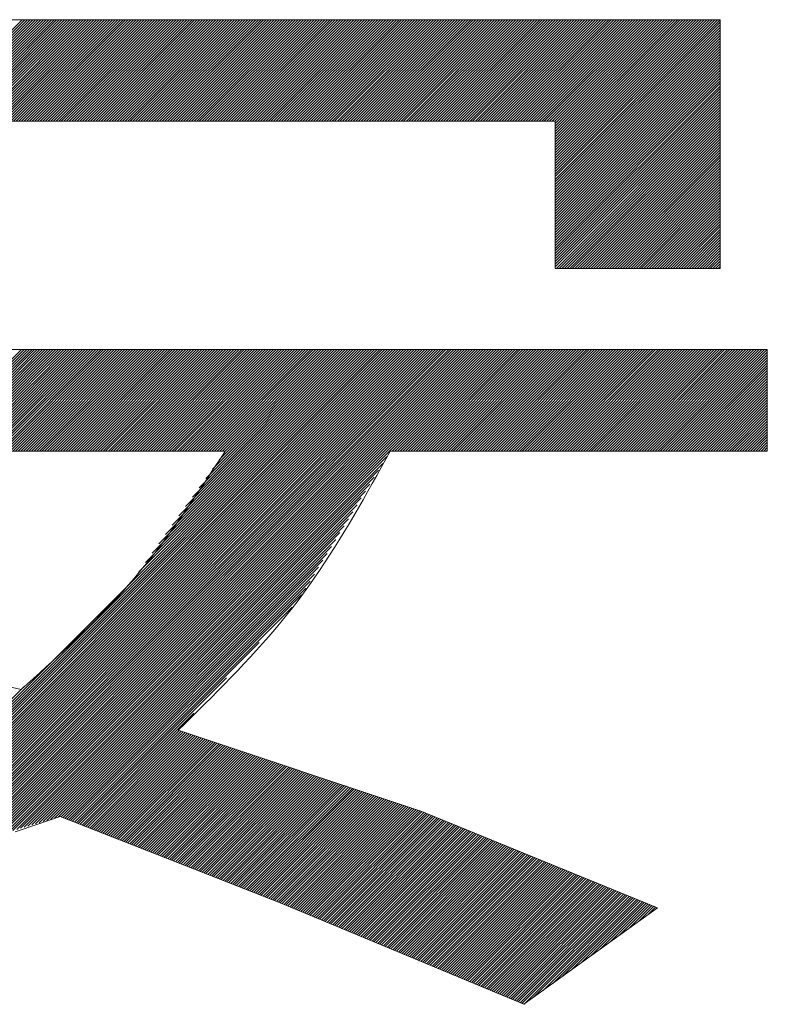
# Model space of a CAD drawing. Units: millimetres. Extents: x 24 to 573, y 23 to 397.
# Drawn here: x 455 to 456, y 319 to 319 of the extents above; entities that cross this region are included whole.
import ezdxf

# ---------------------------------------------------------------- set-up
doc = ezdxf.new("R2010")
doc.units = ezdxf.units.MM
doc.linetypes.add('二点鎖線', pattern=[10, 5, -1, 1, -1, 1, -1])
doc.linetypes.add('実線', pattern=[0])
doc.layers.add('GR1_01', color=3, linetype='実線', lineweight=50)

# ---------------------------------------------------------------- blocks, each defined once
blk = doc.blocks.new('BLKF081')
at = {"color": 0, "linetype": 'ByBlock', "lineweight": -2}
for p, q in [((455.32062, 319.22827), (455.35442, 319.26207)), ((455.3215, 319.22827), (455.3553, 319.26207)), ((455.32238, 319.22827), (455.35619, 319.26207)), ((455.32327, 319.22827), (455.35707, 319.26207)), ((455.32415, 319.22827), (455.35795, 319.26207)), ((455.32504, 319.22827), (455.35884, 319.26207)), ((455.32592, 319.22827), (455.35972, 319.26207)), ((455.3268, 319.22827), (455.36061, 319.26207)), ((455.32769, 319.22827), (455.36149, 319.26207)), ((455.32857, 319.22827), (455.36237, 319.26207)), ((455.32946, 319.22827), (455.36326, 319.26207)), ((455.33034, 319.22827), (455.36414, 319.26207)), ((455.33122, 319.22827), (455.36503, 319.26207)), ((455.33211, 319.22827), (455.36591, 319.26207)), ((455.33299, 319.22827), (455.36679, 319.26207)), ((455.33388, 319.22827), (455.36768, 319.26207)), ((455.33476, 319.22827), (455.36856, 319.26207)), ((455.33564, 319.22827), (455.36945, 319.26207)), ((455.33653, 319.22827), (455.37033, 319.26207)), ((455.33741, 319.22827), (455.37121, 319.26207)), ((455.33829, 319.22827), (455.3721, 319.26207)), ((455.33918, 319.22827), (455.37298, 319.26207)), ((455.34006, 319.22827), (455.37386, 319.26207)), ((455.34095, 319.22827), (455.37475, 319.26207)), ((455.34183, 319.22827), (455.37563, 319.26207)), ((455.34271, 319.22827), (455.37652, 319.26207)), ((455.3436, 319.22827), (455.3774, 319.26207)), ((455.34448, 319.22827), (455.37828, 319.26207)), ((455.34537, 319.22827), (455.37917, 319.26207)), ((455.34625, 319.22827), (455.38005, 319.26207)), ((455.34713, 319.22827), (455.38094, 319.26207)), ((455.34802, 319.22827), (455.38182, 319.26207)), ((455.3489, 319.22827), (455.3827, 319.26207)), ((455.34979, 319.22827), (455.38359, 319.26207)), ((455.35067, 319.22827), (455.38447, 319.26207)), ((455.35155, 319.22827), (455.38536, 319.26207)), ((455.35244, 319.22827), (455.38624, 319.26207)), ((455.35332, 319.22827), (455.38712, 319.26207)), ((455.3542, 319.22827), (455.38801, 319.26207)), ((455.35509, 319.22827), (455.38889, 319.26207)), ((455.35597, 319.22827), (455.38977, 319.26207)), ((455.35686, 319.22827), (455.39066, 319.26207)), ((455.35774, 319.22827), (455.39154, 319.26207)), ((455.35862, 319.22827), (455.39243, 319.26207)), ((455.35951, 319.22827), (455.39331, 319.26207)), ((455.36039, 319.22827), (455.39419, 319.26207)), ((455.36128, 319.22827), (455.39508, 319.26207)), ((455.36216, 319.22827), (455.39596, 319.26207)), ((455.36304, 319.22827), (455.39685, 319.26207)), ((455.36393, 319.22827), (455.39773, 319.26207)), ((455.36481, 319.22827), (455.39861, 319.26207)), ((455.3657, 319.22827), (455.3995, 319.26207)), ((455.36658, 319.22827), (455.40038, 319.26207)), ((455.36746, 319.22827), (455.40127, 319.26207)), ((455.36835, 319.22827), (455.40215, 319.26207)), ((455.36923, 319.22827), (455.40303, 319.26207)), ((455.37011, 319.22827), (455.40392, 319.26207)), ((455.371, 319.22827), (455.4048, 319.26207)), ((455.37188, 319.22827), (455.40568, 319.26207)), ((455.37277, 319.22827), (455.40657, 319.26207)), ((455.37365, 319.22827), (455.40745, 319.26207)), ((455.37453, 319.22827), (455.40834, 319.26207)), ((455.37542, 319.22827), (455.40922, 319.26207)), ((455.3763, 319.22827), (455.4101, 319.26207)), ((455.37719, 319.22827), (455.41099, 319.26207)), ((455.37807, 319.22827), (455.41187, 319.26207)), ((455.37895, 319.22827), (455.41276, 319.26207)), ((455.37984, 319.22827), (455.41364, 319.26207)), ((455.38072, 319.22827), (455.41452, 319.26207)), ((455.3816, 319.22827), (455.41541, 319.26207)), ((455.38249, 319.22827), (455.41629, 319.26207)), ((455.38337, 319.22827), (455.41718, 319.26207)), ((455.38426, 319.22827), (455.41806, 319.26207)), ((455.38514, 319.22827), (455.41894, 319.26207)), ((455.38602, 319.22827), (455.41983, 319.26207)), ((455.38691, 319.22827), (455.42071, 319.26207)), ((455.38779, 319.22827), (455.42159, 319.26207)), ((455.38868, 319.22827), (455.42248, 319.26207)), ((455.38956, 319.22827), (455.42336, 319.26207)), ((455.39044, 319.22827), (455.42425, 319.26207)), ((455.39133, 319.22827), (455.42513, 319.26207)), ((455.39221, 319.22827), (455.42601, 319.26207)), ((455.3931, 319.22827), (455.4269, 319.26207)), ((455.39398, 319.22827), (455.42778, 319.26207)), ((455.39486, 319.22827), (455.42867, 319.26207)), ((455.39575, 319.22827), (455.42955, 319.26207)), ((455.39663, 319.22827), (455.43043, 319.26207)), ((455.39751, 319.22827), (455.43132, 319.26207)), ((455.3984, 319.22827), (455.4322, 319.26207)), ((455.39928, 319.22827), (455.43308, 319.26207)), ((455.40017, 319.22827), (455.43397, 319.26207)), ((455.40105, 319.22827), (455.43485, 319.26207)), ((455.40193, 319.22827), (455.43574, 319.26207)), ((455.40282, 319.22827), (455.43662, 319.26207)), ((455.4037, 319.22827), (455.4375, 319.26207)), ((455.40459, 319.22827), (455.43839, 319.26207)), ((455.40547, 319.22827), (455.43927, 319.26207)), ((455.40635, 319.22827), (455.44016, 319.26207)), ((455.40724, 319.22827), (455.44104, 319.26207)), ((455.40812, 319.22827), (455.44192, 319.26207)), ((455.40901, 319.22827), (455.44281, 319.26207)), ((455.40989, 319.22827), (455.44369, 319.26207)), ((455.41077, 319.22827), (455.44458, 319.26207)), ((455.41166, 319.22827), (455.44546, 319.26207)), ((455.41254, 319.22827), (455.44634, 319.26207)), ((455.41342, 319.22827), (455.44723, 319.26207)), ((455.41431, 319.22827), (455.44811, 319.26207)), ((455.41519, 319.22827), (455.44899, 319.26207)), ((455.41608, 319.22827), (455.44988, 319.26207)), ((455.41696, 319.22827), (455.45076, 319.26207)), ((455.41784, 319.22827), (455.45165, 319.26207)), ((455.41873, 319.22827), (455.45253, 319.26207)), ((455.41961, 319.22827), (455.45341, 319.26207)), ((455.4205, 319.22827), (455.4543, 319.26207)), ((455.42138, 319.22827), (455.45518, 319.26207)), ((455.42226, 319.22827), (455.45607, 319.26207)), ((455.42315, 319.22827), (455.45695, 319.26207)), ((455.42403, 319.22827), (455.45783, 319.26207)), ((455.42492, 319.22827), (455.45872, 319.26207)), ((455.4258, 319.22827), (455.4596, 319.26207)), ((455.42668, 319.22827), (455.46049, 319.26207)), ((455.42757, 319.22827), (455.46137, 319.26207)), ((455.42845, 319.22827), (455.46225, 319.26207)), ((455.42933, 319.22827), (455.46314, 319.26207)), ((455.43022, 319.22827), (455.46402, 319.26207)), ((455.4311, 319.22827), (455.4649, 319.26207)), ((455.43199, 319.22827), (455.46579, 319.26207)), ((455.43287, 319.22827), (455.46667, 319.26207)), ((455.43375, 319.22827), (455.46756, 319.26207)), ((455.43464, 319.22827), (455.46844, 319.26207)), ((455.43552, 319.22827), (455.46932, 319.26207)), ((455.43641, 319.22827), (455.47021, 319.26207)), ((455.43729, 319.22827), (455.47109, 319.26207)), ((455.43817, 319.22827), (455.47198, 319.26207)), ((455.43906, 319.22827), (455.47286, 319.26207)), ((455.43994, 319.22827), (455.47374, 319.26207)), ((455.44083, 319.22827), (455.47463, 319.26207)), ((455.44171, 319.22827), (455.47551, 319.26207)), ((455.44259, 319.22827), (455.4764, 319.26207)), ((455.44348, 319.22827), (455.47728, 319.26207)), ((455.44436, 319.22827), (455.47816, 319.26207)), ((455.44524, 319.22827), (455.47905, 319.26207)), ((455.44613, 319.22827), (455.47993, 319.26207)), ((455.44701, 319.22827), (455.48081, 319.26207)), ((455.4479, 319.22827), (455.4817, 319.26207)), ((455.44878, 319.22827), (455.48258, 319.26207)), ((455.44966, 319.22827), (455.48347, 319.26207)), ((455.45055, 319.22827), (455.48435, 319.26207)), ((455.45143, 319.22827), (455.48523, 319.26207)), ((455.45232, 319.22827), (455.48612, 319.26207)), ((455.4532, 319.22827), (455.487, 319.26207)), ((455.45408, 319.22827), (455.48789, 319.26207)), ((455.45497, 319.22827), (455.48877, 319.26207)), ((455.45585, 319.22827), (455.48965, 319.26207)), ((455.45674, 319.22827), (455.49054, 319.26207)), ((455.45762, 319.22827), (455.49142, 319.26207)), ((455.4585, 319.22827), (455.49231, 319.26207)), ((455.45939, 319.22827), (455.49319, 319.26207)), ((455.46027, 319.22827), (455.49407, 319.26207)), ((455.46115, 319.22827), (455.49496, 319.26207)), ((455.46204, 319.22827), (455.49584, 319.26207)), ((455.46292, 319.22827), (455.49672, 319.26207)), ((455.46381, 319.22827), (455.49761, 319.26207)), ((455.46469, 319.22827), (455.49849, 319.26207)), ((455.46557, 319.22827), (455.49938, 319.26207)), ((455.46646, 319.22827), (455.50026, 319.26207)), ((455.46734, 319.22827), (455.50114, 319.26207)), ((455.46823, 319.22827), (455.50203, 319.26207)), ((455.46911, 319.22827), (455.50291, 319.26207)), ((455.46999, 319.22827), (455.5038, 319.26207)), ((455.47088, 319.22827), (455.50468, 319.26207)), ((455.47176, 319.22827), (455.50556, 319.26207)), ((455.47264, 319.22827), (455.50645, 319.26207)), ((455.47353, 319.22827), (455.50733, 319.26207)), ((455.47441, 319.22827), (455.50822, 319.26207)), ((455.4753, 319.22827), (455.5091, 319.26207)), ((455.47618, 319.22827), (455.50998, 319.26207)), ((455.47706, 319.22827), (455.51087, 319.26207)), ((455.47795, 319.22827), (455.51175, 319.26207)), ((455.47883, 319.22827), (455.51263, 319.26207)), ((455.47972, 319.22827), (455.51352, 319.26207)), ((455.4806, 319.22827), (455.5144, 319.26207)), ((455.48148, 319.22827), (455.51529, 319.26207)), ((455.48237, 319.22827), (455.51617, 319.26207)), ((455.48325, 319.22827), (455.51705, 319.26207)), ((455.48414, 319.22827), (455.51794, 319.26207)), ((455.48502, 319.22827), (455.51882, 319.26207)), ((455.4859, 319.22827), (455.51971, 319.26207)), ((455.48679, 319.22827), (455.52059, 319.26207)), ((455.48767, 319.22827), (455.52147, 319.26207)), ((455.48855, 319.22827), (455.52236, 319.26207)), ((455.48944, 319.22827), (455.52324, 319.26207)), ((455.49032, 319.22827), (455.52412, 319.26207)), ((455.49121, 319.22827), (455.52501, 319.26207)), ((455.49209, 319.22827), (455.52589, 319.26207)), ((455.49297, 319.22827), (455.52678, 319.26207)), ((455.49386, 319.22827), (455.52766, 319.26207)), ((455.49474, 319.22827), (455.52854, 319.26207)), ((455.49563, 319.22827), (455.52943, 319.26207)), ((455.49651, 319.22827), (455.53031, 319.26207)), ((455.49739, 319.22827), (455.5312, 319.26207)), ((455.49828, 319.22827), (455.53208, 319.26207)), ((455.49916, 319.22827), (455.53296, 319.26207)), ((455.50005, 319.22827), (455.53385, 319.26207)), ((455.50093, 319.22827), (455.53473, 319.26207)), ((455.50181, 319.22827), (455.53562, 319.26207)), ((455.5027, 319.22827), (455.5365, 319.26207)), ((455.50358, 319.22827), (455.53738, 319.26207)), ((455.50446, 319.22827), (455.53827, 319.26207)), ((455.50535, 319.22827), (455.53915, 319.26207)), ((455.50623, 319.22827), (455.54003, 319.26207)), ((455.50712, 319.22827), (455.54092, 319.26207)), ((455.508, 319.22827), (455.5418, 319.26207)), ((455.50888, 319.22827), (455.54269, 319.26207)), ((455.50977, 319.22827), (455.54357, 319.26207)), ((455.51065, 319.22827), (455.54445, 319.26207)), ((455.51154, 319.22827), (455.54534, 319.26207)), ((455.51242, 319.22827), (455.54622, 319.26207)), ((455.5133, 319.22827), (455.54711, 319.26207)), ((455.51419, 319.22827), (455.54799, 319.26207)), ((455.51507, 319.22827), (455.54887, 319.26207)), ((455.51596, 319.22827), (455.54976, 319.26207)), ((455.51684, 319.22827), (455.55064, 319.26207)), ((455.51772, 319.22827), (455.55153, 319.26207)), ((455.51861, 319.22827), (455.55241, 319.26207)), ((455.51949, 319.22827), (455.55329, 319.26207)), ((455.52037, 319.22827), (455.55418, 319.26207)), ((455.52126, 319.22827), (455.55506, 319.26207)), ((455.52214, 319.22827), (455.55594, 319.26207)), ((455.52303, 319.22827), (455.55683, 319.26207)), ((455.52391, 319.22827), (455.55771, 319.26207)), ((455.52479, 319.22827), (455.5586, 319.26207)), ((455.52568, 319.22827), (455.55948, 319.26207)), ((455.52656, 319.22827), (455.56036, 319.26207)), ((455.52745, 319.22827), (455.56125, 319.26207)), ((455.52833, 319.22827), (455.56213, 319.26207)), ((455.52921, 319.22827), (455.56302, 319.26207)), ((455.5301, 319.22827), (455.5639, 319.26207)), ((455.53098, 319.22827), (455.56478, 319.26207)), ((455.53187, 319.22827), (455.56567, 319.26207)), ((455.53195, 319.22748), (455.56655, 319.26207)), ((455.53195, 319.22659), (455.56744, 319.26207)), ((455.53195, 319.22571), (455.56832, 319.26207)), ((455.53195, 319.22482), (455.5692, 319.26207)), ((455.53195, 319.22394), (455.57009, 319.26207)), ((455.53195, 319.22306), (455.57097, 319.26207)), ((455.53195, 319.22217), (455.57185, 319.26207)), ((455.53195, 319.22129), (455.57274, 319.26207)), ((455.53195, 319.2204), (455.57362, 319.26207)), ((455.53195, 319.21952), (455.57451, 319.26207)), ((455.53195, 319.21864), (455.57539, 319.26207)), ((455.53195, 319.21775), (455.57627, 319.26207)), ((455.53195, 319.21687), (455.57716, 319.26207)), ((455.53195, 319.21598), (455.57804, 319.26207)), ((455.53195, 319.2151), (455.57893, 319.26207)), ((455.53195, 319.21422), (455.57981, 319.26207)), ((455.53195, 319.21333), (455.58069, 319.26207)), ((455.53195, 319.21245), (455.58158, 319.26207)), ((455.53195, 319.21157), (455.58246, 319.26207)), ((455.53195, 319.21068), (455.58335, 319.26207)), ((455.53195, 319.2098), (455.58423, 319.26207)), ((455.53195, 319.20891), (455.58511, 319.26207)), ((455.53195, 319.20803), (455.586, 319.26207)), ((455.53195, 319.20715), (455.58688, 319.26207)), ((455.53195, 319.20626), (455.5869, 319.2612)), ((455.53195, 319.20538), (455.5869, 319.26032)), ((455.53195, 319.20449), (455.5869, 319.25944)), ((455.53195, 319.20361), (455.5869, 319.25855)), ((455.53195, 319.20273), (455.5869, 319.25767)), ((455.53195, 319.20184), (455.5869, 319.25679)), ((455.53195, 319.20096), (455.5869, 319.2559)), ((455.53195, 319.20008), (455.5869, 319.25502)), ((455.53195, 319.19919), (455.5869, 319.25413)), ((455.53195, 319.19831), (455.5869, 319.25325)), ((455.53195, 319.19742), (455.5869, 319.25237)), ((455.53195, 319.19654), (455.5869, 319.25148)), ((455.53195, 319.19566), (455.5869, 319.2506)), ((455.53195, 319.19477), (455.5869, 319.24971)), ((455.53195, 319.19389), (455.5869, 319.24883)), ((455.53195, 319.193), (455.5869, 319.24795)), ((455.53195, 319.19212), (455.5869, 319.24706)), ((455.53195, 319.19124), (455.5869, 319.24618)), ((455.53195, 319.19035), (455.5869, 319.24529)), ((455.53195, 319.18947), (455.5869, 319.24441)), ((455.53195, 319.18858), (455.5869, 319.24353)), ((455.53195, 319.1877), (455.5869, 319.24264)), ((455.53195, 319.18682), (455.5869, 319.24176)), ((455.53195, 319.18593), (455.5869, 319.24088)), ((455.53195, 319.18505), (455.5869, 319.23999)), ((455.53195, 319.18417), (455.5869, 319.23911)), ((455.53195, 319.18328), (455.5869, 319.23822)), ((455.53195, 319.1824), (455.5869, 319.23734)), ((455.53195, 319.18151), (455.5869, 319.23646)), ((455.53195, 319.18063), (455.5869, 319.23557)), ((455.53195, 319.17975), (455.5869, 319.23469)), ((455.53235, 319.17926), (455.5869, 319.2338)), ((455.53323, 319.17926), (455.5869, 319.23292)), ((455.53412, 319.17926), (455.5869, 319.23204)), ((455.535, 319.17926), (455.5869, 319.23115)), ((455.53588, 319.17926), (455.5869, 319.23027)), ((455.53677, 319.17926), (455.5869, 319.22938)), ((455.53765, 319.17926), (455.5869, 319.2285)), ((455.53854, 319.17926), (455.5869, 319.22762)), ((455.53942, 319.17926), (455.5869, 319.22673)), ((455.5403, 319.17926), (455.5869, 319.22585)), ((455.54119, 319.17926), (455.5869, 319.22497)), ((455.54207, 319.17926), (455.5869, 319.22408)), ((455.54296, 319.17926), (455.5869, 319.2232)), ((455.54384, 319.17926), (455.5869, 319.22231)), ((455.54472, 319.17926), (455.5869, 319.22143)), ((455.54561, 319.17926), (455.5869, 319.22055)), ((455.54649, 319.17926), (455.5869, 319.21966)), ((455.54738, 319.17926), (455.5869, 319.21878)), ((455.54826, 319.17926), (455.5869, 319.21789)), ((455.54914, 319.17926), (455.5869, 319.21701)), ((455.55003, 319.17926), (455.5869, 319.21613)), ((455.55091, 319.17926), (455.5869, 319.21524)), ((455.55179, 319.17926), (455.5869, 319.21436)), ((455.55268, 319.17926), (455.5869, 319.21347)), ((455.55356, 319.17926), (455.5869, 319.21259)), ((455.55445, 319.17926), (455.5869, 319.21171)), ((455.55533, 319.17926), (455.5869, 319.21082)), ((455.55621, 319.17926), (455.5869, 319.20994)), ((455.5571, 319.17926), (455.5869, 319.20906)), ((455.55798, 319.17926), (455.5869, 319.20817)), ((455.55887, 319.17926), (455.5869, 319.20729)), ((455.55975, 319.17926), (455.5869, 319.2064)), ((455.56063, 319.17926), (455.5869, 319.20552)), ((455.56152, 319.17926), (455.5869, 319.20464)), ((455.5624, 319.17926), (455.5869, 319.20375)), ((455.56329, 319.17926), (455.5869, 319.20287)), ((455.56417, 319.17926), (455.5869, 319.20198)), ((455.56505, 319.17926), (455.5869, 319.2011)), ((455.56594, 319.17926), (455.5869, 319.20022)), ((455.56682, 319.17926), (455.5869, 319.19933)), ((455.5677, 319.17926), (455.5869, 319.19845)), ((455.56859, 319.17926), (455.5869, 319.19756)), ((455.56947, 319.17926), (455.5869, 319.19668)), ((455.57036, 319.17926), (455.5869, 319.1958)), ((455.57124, 319.17926), (455.5869, 319.19491)), ((455.57212, 319.17926), (455.5869, 319.19403)), ((455.57301, 319.17926), (455.5869, 319.19315)), ((455.57389, 319.17926), (455.5869, 319.19226)), ((455.57478, 319.17926), (455.5869, 319.19138)), ((455.57566, 319.17926), (455.5869, 319.19049)), ((455.57654, 319.17926), (455.5869, 319.18961)), ((455.57743, 319.17926), (455.5869, 319.18873)), ((455.57831, 319.17926), (455.5869, 319.18784)), ((455.5792, 319.17926), (455.5869, 319.18696)), ((455.58008, 319.17926), (455.5869, 319.18607)), ((455.58096, 319.17926), (455.5869, 319.18519)), ((455.58185, 319.17926), (455.5869, 319.18431)), ((455.58273, 319.17926), (455.5869, 319.18342)), ((455.58361, 319.17926), (455.5869, 319.18254)), ((455.5845, 319.17926), (455.5869, 319.18166)), ((455.58538, 319.17926), (455.5869, 319.18077)), ((455.58627, 319.17926), (455.5869, 319.17989))]:
    blk.add_line(p, q, dxfattribs=at)
blk = doc.blocks.new('BLKF082')
at = {"color": 0, "linetype": 'ByBlock', "lineweight": -2}
for p, q in [((455.28984, 318.97388), (455.46818, 319.15222)), ((455.2911, 318.97425), (455.46907, 319.15222)), ((455.29235, 318.97462), (455.46995, 319.15222)), ((455.29361, 318.97499), (455.47084, 319.15222)), ((455.29486, 318.97536), (455.47172, 319.15222)), ((455.29612, 318.97573), (455.4726, 319.15222)), ((455.29737, 318.9761), (455.47349, 319.15222)), ((455.29863, 318.97647), (455.47437, 319.15222)), ((455.29988, 318.97684), (455.47526, 319.15222)), ((455.30114, 318.97721), (455.47614, 319.15222)), ((455.30239, 318.97759), (455.47702, 319.15222)), ((455.30365, 318.97796), (455.47791, 319.15222)), ((455.3049, 318.97833), (455.47879, 319.15222)), ((455.30616, 318.9787), (455.47967, 319.15222)), ((455.30741, 318.97907), (455.48056, 319.15222)), ((455.30867, 318.97944), (455.48144, 319.15222)), ((455.30992, 318.97981), (455.48233, 319.15222)), ((455.31118, 318.98018), (455.48321, 319.15222)), ((455.31243, 318.98055), (455.48409, 319.15222)), ((455.31369, 318.98092), (455.48498, 319.15222)), ((455.31494, 318.9813), (455.48586, 319.15222)), ((455.3162, 318.98167), (455.48675, 319.15222)), ((455.31745, 318.98204), (455.48763, 319.15222)), ((455.31871, 318.98241), (455.48851, 319.15222)), ((455.31996, 318.98278), (455.4894, 319.15222)), ((455.32036, 319.11841), (455.35416, 319.15222)), ((455.32122, 318.98315), (455.49028, 319.15222)), ((455.32124, 319.11841), (455.35505, 319.15222)), ((455.32213, 319.11841), (455.35593, 319.15222)), ((455.32247, 318.98352), (455.49117, 319.15222)), ((455.32301, 319.11841), (455.35681, 319.15222)), ((455.32373, 318.98389), (455.49205, 319.15222)), ((455.3239, 319.11841), (455.3577, 319.15222)), ((455.32478, 319.11841), (455.35858, 319.15222)), ((455.32498, 318.98426), (455.49293, 319.15222)), ((455.32566, 319.11841), (455.35947, 319.15222)), ((455.32624, 318.98463), (455.49382, 319.15222)), ((455.32655, 319.11841), (455.36035, 319.15222)), ((455.32743, 319.11841), (455.36123, 319.15222)), ((455.32749, 318.98501), (455.4947, 319.15222)), ((455.32832, 319.11841), (455.36212, 319.15222)), ((455.32875, 318.98538), (455.49558, 319.15222)), ((455.3292, 319.11841), (455.363, 319.15222)), ((455.33, 318.98575), (455.49647, 319.15222)), ((455.33008, 319.11841), (455.36389, 319.15222)), ((455.33097, 319.11841), (455.36477, 319.15222)), ((455.33126, 318.98612), (455.49735, 319.15222)), ((455.33185, 319.11841), (455.36565, 319.15222)), ((455.33251, 318.98649), (455.49824, 319.15222)), ((455.33274, 319.11841), (455.36654, 319.15222)), ((455.33362, 319.11841), (455.36742, 319.15222)), ((455.33377, 318.98686), (455.49912, 319.15222)), ((455.3345, 319.11841), (455.36831, 319.15222)), ((455.33502, 318.98723), (455.5, 319.15222)), ((455.33539, 319.11841), (455.36919, 319.15222)), ((455.33627, 319.11841), (455.37007, 319.15222)), ((455.33628, 318.9876), (455.50089, 319.15222)), ((455.33715, 319.11841), (455.37096, 319.15222)), ((455.33753, 318.98797), (455.50177, 319.15222)), ((455.33804, 319.11841), (455.37184, 319.15222)), ((455.33879, 318.98835), (455.50266, 319.15222)), ((455.33892, 319.11841), (455.37272, 319.15222)), ((455.33981, 319.11841), (455.37361, 319.15222)), ((455.34004, 318.98872), (455.50354, 319.15222)), ((455.34069, 319.11841), (455.37449, 319.15222)), ((455.3413, 318.98909), (455.50442, 319.15222)), ((455.34157, 319.11841), (455.37538, 319.15222)), ((455.34246, 319.11841), (455.37626, 319.15222)), ((455.34255, 318.98946), (455.50531, 319.15222)), ((455.34334, 319.11841), (455.37714, 319.15222)), ((455.34381, 318.98983), (455.50619, 319.15222)), ((455.34423, 319.11841), (455.37803, 319.15222)), ((455.34506, 318.9902), (455.50708, 319.15222)), ((455.34511, 319.11841), (455.37891, 319.15222)), ((455.34599, 319.11841), (455.3798, 319.15222)), ((455.34632, 318.99057), (455.50796, 319.15222)), ((455.34688, 319.11841), (455.38068, 319.15222)), ((455.34757, 318.99094), (455.50884, 319.15222)), ((455.34776, 319.11841), (455.38156, 319.15222)), ((455.34865, 319.11841), (455.38245, 319.15222)), ((455.34882, 318.99131), (455.50973, 319.15222)), ((455.34953, 319.11841), (455.38333, 319.15222)), ((455.35008, 318.99168), (455.51061, 319.15222)), ((455.35041, 319.11841), (455.38422, 319.15222)), ((455.3513, 319.11841), (455.3851, 319.15222)), ((455.35218, 319.11841), (455.38598, 319.15222)), ((455.35306, 319.11841), (455.38687, 319.15222)), ((455.35395, 319.11841), (455.38775, 319.15222)), ((455.35483, 319.11841), (455.38863, 319.15222)), ((455.35572, 319.11841), (455.38952, 319.15222)), ((455.3566, 319.11841), (455.3904, 319.15222)), ((455.35748, 319.11841), (455.39129, 319.15222)), ((455.35837, 319.11841), (455.39217, 319.15222)), ((455.35925, 319.11841), (455.39305, 319.15222)), ((455.36014, 319.11841), (455.39394, 319.15222)), ((455.36102, 319.11841), (455.39482, 319.15222)), ((455.3619, 319.11841), (455.39571, 319.15222)), ((455.36279, 319.11841), (455.39659, 319.15222)), ((455.36367, 319.11841), (455.39747, 319.15222)), ((455.36456, 319.11841), (455.39836, 319.15222)), ((455.36544, 319.11841), (455.39924, 319.15222)), ((455.36632, 319.11841), (455.40013, 319.15222)), ((455.36721, 319.11841), (455.40101, 319.15222)), ((455.36809, 319.11841), (455.40189, 319.15222)), ((455.36897, 319.11841), (455.40278, 319.15222)), ((455.36986, 319.11841), (455.40366, 319.15222)), ((455.37074, 319.11841), (455.40454, 319.15222)), ((455.37163, 319.11841), (455.40543, 319.15222)), ((455.37251, 319.11841), (455.40631, 319.15222)), ((455.37339, 319.11841), (455.4072, 319.15222)), ((455.37428, 319.11841), (455.40808, 319.15222)), ((455.37516, 319.11841), (455.40896, 319.15222)), ((455.37605, 319.11841), (455.40985, 319.15222)), ((455.37693, 319.11841), (455.41073, 319.15222)), ((455.37781, 319.11841), (455.41162, 319.15222)), ((455.3787, 319.11841), (455.4125, 319.15222)), ((455.37958, 319.11841), (455.41338, 319.15222)), ((455.38047, 319.11841), (455.41427, 319.15222)), ((455.38135, 319.11841), (455.41515, 319.15222)), ((455.38223, 319.11841), (455.41604, 319.15222)), ((455.38312, 319.11841), (455.41692, 319.15222)), ((455.384, 319.11841), (455.4178, 319.15222)), ((455.38488, 319.11841), (455.41869, 319.15222)), ((455.38577, 319.11841), (455.41957, 319.15222)), ((455.38665, 319.11841), (455.42045, 319.15222)), ((455.38754, 319.11841), (455.42134, 319.15222)), ((455.38842, 319.11841), (455.42222, 319.15222)), ((455.3893, 319.11841), (455.42311, 319.15222)), ((455.39019, 319.11841), (455.42399, 319.15222)), ((455.39107, 319.11841), (455.42487, 319.15222)), ((455.39196, 319.11841), (455.42576, 319.15222)), ((455.39284, 319.11841), (455.42664, 319.15222)), ((455.39329, 319.0782), (455.4673, 319.15222)), ((455.39372, 319.11841), (455.42753, 319.15222)), ((455.39461, 319.11841), (455.42841, 319.15222)), ((455.39549, 319.11841), (455.42929, 319.15222)), ((455.39551, 319.08131), (455.46642, 319.15222)), ((455.39637, 319.11841), (455.43018, 319.15222)), ((455.39726, 319.11841), (455.43106, 319.15222)), ((455.39774, 319.08442), (455.46553, 319.15222)), ((455.39814, 319.11841), (455.43195, 319.15222)), ((455.39903, 319.11841), (455.43283, 319.15222)), ((455.39991, 319.11841), (455.43371, 319.15222)), ((455.39997, 319.08753), (455.46465, 319.15222)), ((455.40079, 319.11841), (455.4346, 319.15222)), ((455.40168, 319.11841), (455.43548, 319.15222)), ((455.40219, 319.09064), (455.46376, 319.15222)), ((455.40256, 319.11841), (455.43636, 319.15222)), ((455.40345, 319.11841), (455.43725, 319.15222)), ((455.40433, 319.11841), (455.43813, 319.15222)), ((455.40442, 319.09375), (455.46288, 319.15222)), ((455.40521, 319.11841), (455.43902, 319.15222)), ((455.4061, 319.11841), (455.4399, 319.15222)), ((455.40664, 319.09686), (455.462, 319.15222)), ((455.40698, 319.11841), (455.44078, 319.15222)), ((455.40787, 319.11841), (455.44167, 319.15222)), ((455.40875, 319.11841), (455.44255, 319.15222)), ((455.40887, 319.09997), (455.46111, 319.15222)), ((455.40963, 319.11841), (455.44344, 319.15222)), ((455.41052, 319.11841), (455.44432, 319.15222)), ((455.4111, 319.10308), (455.46023, 319.15222)), ((455.4114, 319.11841), (455.4452, 319.15222)), ((455.41228, 319.11841), (455.44609, 319.15222)), ((455.41317, 319.11841), (455.44697, 319.15222)), ((455.41332, 319.10619), (455.45935, 319.15222)), ((455.41405, 319.11841), (455.44785, 319.15222)), ((455.41494, 319.11841), (455.44874, 319.15222)), ((455.41555, 319.1093), (455.45846, 319.15222)), ((455.41582, 319.11841), (455.44962, 319.15222)), ((455.4167, 319.11841), (455.45051, 319.15222)), ((455.41759, 319.11841), (455.45139, 319.15222)), ((455.41777, 319.11241), (455.45758, 319.15222)), ((455.41847, 319.11841), (455.45227, 319.15222)), ((455.41936, 319.11841), (455.45316, 319.15222)), ((455.42, 319.11552), (455.45669, 319.15222)), ((455.42024, 319.11841), (455.45404, 319.15222)), ((455.42112, 319.11841), (455.45493, 319.15222)), ((455.42201, 319.11841), (455.45581, 319.15222)), ((455.47769, 319.11841), (455.51149, 319.15222)), ((455.47858, 319.11841), (455.51238, 319.15222)), ((455.47946, 319.11841), (455.51326, 319.15222)), ((455.48034, 319.11841), (455.51415, 319.15222)), ((455.48123, 319.11841), (455.51503, 319.15222)), ((455.48211, 319.11841), (455.51591, 319.15222)), ((455.483, 319.11841), (455.5168, 319.15222)), ((455.48388, 319.11841), (455.51768, 319.15222)), ((455.48476, 319.11841), (455.51857, 319.15222)), ((455.48565, 319.11841), (455.51945, 319.15222)), ((455.48653, 319.11841), (455.52033, 319.15222)), ((455.48741, 319.11841), (455.52122, 319.15222)), ((455.4883, 319.11841), (455.5221, 319.15222)), ((455.48918, 319.11841), (455.52299, 319.15222)), ((455.49007, 319.11841), (455.52387, 319.15222)), ((455.49095, 319.11841), (455.52475, 319.15222)), ((455.49183, 319.11841), (455.52564, 319.15222)), ((455.49272, 319.11841), (455.52652, 319.15222)), ((455.4936, 319.11841), (455.5274, 319.15222)), ((455.49449, 319.11841), (455.52829, 319.15222)), ((455.49537, 319.11841), (455.52917, 319.15222)), ((455.49625, 319.11841), (455.53006, 319.15222)), ((455.49714, 319.11841), (455.53094, 319.15222)), ((455.49802, 319.11841), (455.53182, 319.15222)), ((455.49891, 319.11841), (455.53271, 319.15222)), ((455.49979, 319.11841), (455.53359, 319.15222)), ((455.50067, 319.11841), (455.53448, 319.15222)), ((455.50156, 319.11841), (455.53536, 319.15222)), ((455.50244, 319.11841), (455.53624, 319.15222)), ((455.50332, 319.11841), (455.53713, 319.15222)), ((455.50421, 319.11841), (455.53801, 319.15222)), ((455.50509, 319.11841), (455.53889, 319.15222)), ((455.50598, 319.11841), (455.53978, 319.15222)), ((455.50686, 319.11841), (455.54066, 319.15222)), ((455.50774, 319.11841), (455.54155, 319.15222)), ((455.50863, 319.11841), (455.54243, 319.15222)), ((455.50951, 319.11841), (455.54331, 319.15222)), ((455.5104, 319.11841), (455.5442, 319.15222)), ((455.51128, 319.11841), (455.54508, 319.15222)), ((455.51216, 319.11841), (455.54597, 319.15222)), ((455.51305, 319.11841), (455.54685, 319.15222)), ((455.51393, 319.11841), (455.54773, 319.15222)), ((455.51482, 319.11841), (455.54862, 319.15222)), ((455.5157, 319.11841), (455.5495, 319.15222)), ((455.51658, 319.11841), (455.55039, 319.15222)), ((455.51747, 319.11841), (455.55127, 319.15222)), ((455.51835, 319.11841), (455.55215, 319.15222)), ((455.51923, 319.11841), (455.55304, 319.15222)), ((455.52012, 319.11841), (455.55392, 319.15222)), ((455.521, 319.11841), (455.5548, 319.15222)), ((455.52189, 319.11841), (455.55569, 319.15222)), ((455.52277, 319.11841), (455.55657, 319.15222)), ((455.52365, 319.11841), (455.55746, 319.15222)), ((455.52454, 319.11841), (455.55834, 319.15222)), ((455.52542, 319.11841), (455.55922, 319.15222)), ((455.52631, 319.11841), (455.56011, 319.15222)), ((455.52719, 319.11841), (455.56099, 319.15222)), ((455.52807, 319.11841), (455.56188, 319.15222)), ((455.52896, 319.11841), (455.56276, 319.15222)), ((455.52984, 319.11841), (455.56364, 319.15222)), ((455.53073, 319.11841), (455.56453, 319.15222)), ((455.53161, 319.11841), (455.56541, 319.15222)), ((455.53249, 319.11841), (455.5663, 319.15222)), ((455.53338, 319.11841), (455.56718, 319.15222)), ((455.53426, 319.11841), (455.56806, 319.15222)), ((455.53514, 319.11841), (455.56895, 319.15222)), ((455.53603, 319.11841), (455.56983, 319.15222)), ((455.53691, 319.11841), (455.57071, 319.15222)), ((455.5378, 319.11841), (455.5716, 319.15222)), ((455.53868, 319.11841), (455.57248, 319.15222)), ((455.53956, 319.11841), (455.57337, 319.15222)), ((455.54045, 319.11841), (455.57425, 319.15222)), ((455.54133, 319.11841), (455.57513, 319.15222)), ((455.54222, 319.11841), (455.57602, 319.15222)), ((455.5431, 319.11841), (455.5769, 319.15222)), ((455.54398, 319.11841), (455.57779, 319.15222)), ((455.54487, 319.11841), (455.57867, 319.15222)), ((455.54575, 319.11841), (455.57955, 319.15222)), ((455.54664, 319.11841), (455.58044, 319.15222)), ((455.54752, 319.11841), (455.58132, 319.15222)), ((455.5484, 319.11841), (455.58221, 319.15222)), ((455.54929, 319.11841), (455.58309, 319.15222)), ((455.55017, 319.11841), (455.58397, 319.15222)), ((455.55105, 319.11841), (455.58486, 319.15222)), ((455.55194, 319.11841), (455.58574, 319.15222)), ((455.55282, 319.11841), (455.58662, 319.15222)), ((455.55371, 319.11841), (455.58751, 319.15222)), ((455.55459, 319.11841), (455.58839, 319.15222)), ((455.55547, 319.11841), (455.58928, 319.15222)), ((455.55636, 319.11841), (455.59016, 319.15222)), ((455.55724, 319.11841), (455.59104, 319.15222)), ((455.55813, 319.11841), (455.59193, 319.15222)), ((455.55901, 319.11841), (455.59281, 319.15222)), ((455.55989, 319.11841), (455.5937, 319.15222)), ((455.56078, 319.11841), (455.59458, 319.15222)), ((455.56166, 319.11841), (455.59546, 319.15222)), ((455.56255, 319.11841), (455.59635, 319.15222)), ((455.56343, 319.11841), (455.59723, 319.15222)), ((455.56431, 319.11841), (455.59812, 319.15222)), ((455.5652, 319.11841), (455.599, 319.15222)), ((455.56608, 319.11841), (455.59988, 319.15222)), ((455.56696, 319.11841), (455.60077, 319.15222)), ((455.56785, 319.11841), (455.60165, 319.15222)), ((455.56873, 319.11841), (455.60253, 319.15222)), ((455.56962, 319.11841), (455.60259, 319.15139)), ((455.5705, 319.11841), (455.60259, 319.15051)), ((455.57138, 319.11841), (455.60259, 319.14962)), ((455.57227, 319.11841), (455.60259, 319.14874)), ((455.57315, 319.11841), (455.60259, 319.14786)), ((455.57404, 319.11841), (455.60259, 319.14697)), ((455.57492, 319.11841), (455.60259, 319.14609)), ((455.5758, 319.11841), (455.60259, 319.1452)), ((455.57669, 319.11841), (455.60259, 319.14432)), ((455.57757, 319.11841), (455.60259, 319.14344)), ((455.57845, 319.11841), (455.60259, 319.14255)), ((455.57934, 319.11841), (455.60259, 319.14167)), ((455.58022, 319.11841), (455.60259, 319.14078)), ((455.58111, 319.11841), (455.60259, 319.1399)), ((455.58199, 319.11841), (455.60259, 319.13902)), ((455.58287, 319.11841), (455.60259, 319.13813)), ((455.58376, 319.11841), (455.60259, 319.13725)), ((455.58464, 319.11841), (455.60259, 319.13636)), ((455.58553, 319.11841), (455.60259, 319.13548)), ((455.58641, 319.11841), (455.60259, 319.1346)), ((455.58729, 319.11841), (455.60259, 319.13371)), ((455.58818, 319.11841), (455.60259, 319.13283)), ((455.58906, 319.11841), (455.60259, 319.13195)), ((455.58995, 319.11841), (455.60259, 319.13106)), ((455.59083, 319.11841), (455.60259, 319.13018)), ((455.59171, 319.11841), (455.60259, 319.12929)), ((455.5926, 319.11841), (455.60259, 319.12841)), ((455.59348, 319.11841), (455.60259, 319.12753)), ((455.59436, 319.11841), (455.60259, 319.12664)), ((455.59525, 319.11841), (455.60259, 319.12576)), ((455.59613, 319.11841), (455.60259, 319.12487)), ((455.59702, 319.11841), (455.60259, 319.12399)), ((455.5979, 319.11841), (455.60259, 319.12311)), ((455.59878, 319.11841), (455.60259, 319.12222)), ((455.59967, 319.11841), (455.60259, 319.12134)), ((455.60055, 319.11841), (455.60259, 319.12045)), ((455.60144, 319.11841), (455.60259, 319.11957)), ((455.60232, 319.11841), (455.60259, 319.11869)), ((455.35133, 318.99206), (455.47592, 319.11664)), ((455.35259, 318.99243), (455.47449, 319.11433)), ((455.35384, 318.9928), (455.47307, 319.11203)), ((455.3551, 318.99317), (455.47165, 319.10972)), ((455.35635, 318.99354), (455.47023, 319.10741)), ((455.35761, 318.99391), (455.46881, 319.10511)), ((455.35886, 318.99428), (455.46738, 319.1028)), ((455.36012, 318.99465), (455.46596, 319.10049)), ((455.36137, 318.99502), (455.46454, 319.09819)), ((455.36263, 318.99539), (455.46312, 319.09588)), ((455.36388, 318.99577), (455.46169, 319.09358)), ((455.36514, 318.99614), (455.46027, 319.09127)), ((455.36639, 318.99651), (455.45885, 319.08896)), ((455.36739, 318.99662), (455.45743, 319.08666)), ((455.36803, 318.99637), (455.456, 319.08435)), ((455.36866, 318.99612), (455.45458, 319.08204)), ((455.3693, 318.99587), (455.45316, 319.07974)), ((455.36993, 318.99562), (455.45174, 319.07743)), ((455.37057, 318.99538), (455.45031, 319.07513)), ((455.3712, 318.99513), (455.44889, 319.07282)), ((455.37184, 318.99488), (455.44747, 319.07051)), ((455.37247, 318.99463), (455.44431, 319.06647)), ((455.3731, 318.99438), (455.4334, 319.05468)), ((455.37374, 318.99413), (455.4225, 319.04289)), ((455.28859, 318.9735), (455.35501, 319.03992)), ((455.37437, 318.99388), (455.41159, 319.0311)), ((455.37501, 318.99363), (455.40672, 319.02534)), ((455.37564, 318.99338), (455.40738, 319.02512)), ((455.37628, 318.99313), (455.40804, 319.0249)), ((455.37691, 318.99289), (455.40871, 319.02468)), ((455.37755, 318.99264), (455.40937, 319.02446)), ((455.37818, 318.99239), (455.41003, 319.02424)), ((455.37882, 318.99214), (455.41069, 319.02401)), ((455.37945, 318.99189), (455.41136, 319.02379)), ((455.38009, 318.99164), (455.41202, 319.02357)), ((455.38072, 318.99139), (455.41268, 319.02335)), ((455.38136, 318.99114), (455.41335, 319.02313)), ((455.38199, 318.99089), (455.41401, 319.02291)), ((455.38263, 318.99064), (455.41467, 319.02269)), ((455.38326, 318.9904), (455.41533, 319.02247)), ((455.3839, 318.99015), (455.416, 319.02225)), ((455.38453, 318.9899), (455.41666, 319.02203)), ((455.38517, 318.98965), (455.41732, 319.0218)), ((455.3858, 318.9894), (455.41799, 319.02158)), ((455.38644, 318.98915), (455.41865, 319.02136)), ((455.38707, 318.9889), (455.41931, 319.02114)), ((455.38771, 318.98865), (455.41998, 319.02092)), ((455.38834, 318.9884), (455.42064, 319.0207)), ((455.38898, 318.98815), (455.4213, 319.02048)), ((455.38961, 318.98791), (455.42196, 319.02026)), ((455.39025, 318.98766), (455.42263, 319.02004)), ((455.39088, 318.98741), (455.42329, 319.01982)), ((455.39152, 318.98716), (455.42395, 319.01959)), ((455.39215, 318.98691), (455.42462, 319.01937)), ((455.39279, 318.98666), (455.42528, 319.01915)), ((455.39342, 318.98641), (455.42594, 319.01893)), ((455.39406, 318.98616), (455.4266, 319.01871)), ((455.39469, 318.98591), (455.42727, 319.01849)), ((455.39533, 318.98566), (455.42793, 319.01827)), ((455.39596, 318.98542), (455.42859, 319.01805)), ((455.3966, 318.98517), (455.42926, 319.01783)), ((455.39723, 318.98492), (455.42992, 319.01761)), ((455.39787, 318.98467), (455.43058, 319.01738)), ((455.3985, 318.98442), (455.43124, 319.01716)), ((455.39913, 318.98417), (455.43191, 319.01694)), ((455.39977, 318.98392), (455.43257, 319.01672)), ((455.4004, 318.98367), (455.43323, 319.0165)), ((455.40104, 318.98342), (455.4339, 319.01628)), ((455.40167, 318.98317), (455.43456, 319.01606)), ((455.40231, 318.98293), (455.43522, 319.01584)), ((455.40294, 318.98268), (455.43588, 319.01562)), ((455.40358, 318.98243), (455.43655, 319.0154)), ((455.40421, 318.98218), (455.43721, 319.01517)), ((455.40485, 318.98193), (455.43787, 319.01495)), ((455.40548, 318.98168), (455.43854, 319.01473)), ((455.40612, 318.98143), (455.4392, 319.01451)), ((455.40675, 318.98118), (455.43986, 319.01429)), ((455.40739, 318.98093), (455.44052, 319.01407)), ((455.40802, 318.98068), (455.44119, 319.01385)), ((455.40866, 318.98044), (455.44185, 319.01363)), ((455.40929, 318.98019), (455.44251, 319.01341)), ((455.40993, 318.97994), (455.44318, 319.01319)), ((455.41056, 318.97969), (455.44384, 319.01296)), ((455.4112, 318.97944), (455.4445, 319.01274)), ((455.41183, 318.97919), (455.44516, 319.01252)), ((455.41247, 318.97894), (455.44583, 319.0123)), ((455.4131, 318.97869), (455.44649, 319.01208)), ((455.41374, 318.97844), (455.44715, 319.01186)), ((455.41437, 318.97819), (455.44782, 319.01164)), ((455.41501, 318.97795), (455.44848, 319.01142)), ((455.41564, 318.9777), (455.44914, 319.0112)), ((455.41628, 318.97745), (455.4498, 319.01098)), ((455.41691, 318.9772), (455.45047, 319.01075)), ((455.41755, 318.97695), (455.45113, 319.01053)), ((455.41818, 318.9767), (455.45179, 319.01031)), ((455.41882, 318.97645), (455.45246, 319.01009)), ((455.41945, 318.9762), (455.45312, 319.00987)), ((455.42009, 318.97595), (455.45378, 319.00965)), ((455.42072, 318.9757), (455.45444, 319.00943)), ((455.42136, 318.97546), (455.45511, 319.00921)), ((455.42199, 318.97521), (455.45577, 319.00899)), ((455.42263, 318.97496), (455.45643, 319.00877)), ((455.42326, 318.97471), (455.4571, 319.00854)), ((455.4239, 318.97446), (455.45776, 319.00832)), ((455.42453, 318.97421), (455.45842, 319.0081)), ((455.42516, 318.97396), (455.45908, 319.00788)), ((455.4258, 318.97371), (455.45975, 319.00766)), ((455.42643, 318.97346), (455.46041, 319.00744)), ((455.42707, 318.97321), (455.46107, 319.00722)), ((455.4277, 318.97297), (455.46174, 319.007)), ((455.42834, 318.97272), (455.4624, 319.00678)), ((455.42897, 318.97247), (455.46306, 319.00655)), ((455.42961, 318.97222), (455.46372, 319.00633)), ((455.43024, 318.97197), (455.46439, 319.00611)), ((455.43088, 318.97172), (455.46505, 319.00589)), ((455.43151, 318.97147), (455.46571, 319.00567)), ((455.43215, 318.97122), (455.46638, 319.00545)), ((455.43278, 318.97097), (455.46704, 319.00523)), ((455.43342, 318.97072), (455.4677, 319.00501)), ((455.43405, 318.97048), (455.46836, 319.00479)), ((455.43469, 318.97023), (455.46903, 319.00457)), ((455.43532, 318.96998), (455.46969, 319.00434)), ((455.43596, 318.96973), (455.47035, 319.00412)), ((455.43659, 318.96948), (455.47102, 319.0039)), ((455.43723, 318.96923), (455.47168, 319.00368)), ((455.43786, 318.96898), (455.47234, 319.00346)), ((455.4385, 318.96873), (455.473, 319.00324)), ((455.43913, 318.96848), (455.47367, 319.00302)), ((455.43977, 318.96823), (455.47433, 319.0028)), ((455.4404, 318.96798), (455.47499, 319.00258)), ((455.44103, 318.96772), (455.47566, 319.00236)), ((455.44165, 318.96746), (455.47632, 319.00213)), ((455.44227, 318.9672), (455.47698, 319.00191)), ((455.4429, 318.96694), (455.47764, 319.00169)), ((455.44352, 318.96668), (455.47831, 319.00147)), ((455.44414, 318.96642), (455.47897, 319.00125)), ((455.44477, 318.96616), (455.47963, 319.00103)), ((455.44539, 318.9659), (455.4803, 319.00081)), ((455.44602, 318.96564), (455.48096, 319.00059)), ((455.44664, 318.96538), (455.48162, 319.00037)), ((455.44726, 318.96512), (455.48228, 319.00015)), ((455.44789, 318.96486), (455.48295, 318.99992)), ((455.44851, 318.9646), (455.48361, 318.9997)), ((455.44914, 318.96434), (455.48427, 318.99948)), ((455.44976, 318.96408), (455.48494, 318.99926)), ((455.45038, 318.96382), (455.4856, 318.99904)), ((455.45101, 318.96356), (455.48626, 318.99882)), ((455.45163, 318.9633), (455.48693, 318.9986)), ((455.45226, 318.96304), (455.48758, 318.99837)), ((455.45288, 318.96278), (455.48821, 318.99811)), ((455.4535, 318.96252), (455.48884, 318.99786)), ((455.45413, 318.96226), (455.48946, 318.9976)), ((455.45475, 318.962), (455.49009, 318.99735)), ((455.45537, 318.96174), (455.49072, 318.99709)), ((455.456, 318.96148), (455.49135, 318.99683)), ((455.45662, 318.96122), (455.49197, 318.99658)), ((455.45725, 318.96096), (455.4926, 318.99632)), ((455.45787, 318.9607), (455.49323, 318.99606)), ((455.45849, 318.96044), (455.49385, 318.99581)), ((455.45912, 318.96018), (455.49448, 318.99555)), ((455.45974, 318.95992), (455.49511, 318.99529)), ((455.46037, 318.95966), (455.49574, 318.99504)), ((455.46099, 318.9594), (455.49636, 318.99478)), ((455.46161, 318.95914), (455.49699, 318.99452)), ((455.46224, 318.95888), (455.49762, 318.99427)), ((455.46286, 318.95862), (455.49825, 318.99401)), ((455.46348, 318.95836), (455.49887, 318.99375)), ((455.46411, 318.9581), (455.4995, 318.9935)), ((455.46473, 318.95784), (455.50013, 318.99324)), ((455.46536, 318.95758), (455.50075, 318.99298)), ((455.46598, 318.95732), (455.50138, 318.99273)), ((455.4666, 318.95706), (455.50201, 318.99247)), ((455.46723, 318.9568), (455.50264, 318.99221)), ((455.46785, 318.95654), (455.50326, 318.99196)), ((455.46848, 318.95628), (455.50389, 318.9917)), ((455.4691, 318.95602), (455.50452, 318.99144)), ((455.46972, 318.95576), (455.50515, 318.99119)), ((455.47035, 318.9555), (455.50577, 318.99093)), ((455.47097, 318.95524), (455.5064, 318.99067)), ((455.4716, 318.95498), (455.50703, 318.99042)), ((455.47222, 318.95472), (455.50765, 318.99016)), ((455.47284, 318.95446), (455.50828, 318.9899)), ((455.47347, 318.9542), (455.50891, 318.98965)), ((455.47409, 318.95394), (455.50954, 318.98939)), ((455.47471, 318.95368), (455.51016, 318.98913)), ((455.47534, 318.95342), (455.51079, 318.98888)), ((455.47596, 318.95316), (455.51142, 318.98862)), ((455.47659, 318.9529), (455.51204, 318.98836)), ((455.47721, 318.95264), (455.51267, 318.98811)), ((455.47783, 318.95238), (455.5133, 318.98785)), ((455.47846, 318.95212), (455.51393, 318.98759)), ((455.47908, 318.95186), (455.51455, 318.98734)), ((455.47971, 318.9516), (455.51518, 318.98708)), ((455.48033, 318.95134), (455.51581, 318.98682)), ((455.48095, 318.95108), (455.51644, 318.98657)), ((455.48158, 318.95082), (455.51706, 318.98631)), ((455.4822, 318.95056), (455.51769, 318.98605)), ((455.48282, 318.9503), (455.51832, 318.9858)), ((455.48345, 318.95004), (455.51894, 318.98554)), ((455.48407, 318.94978), (455.51957, 318.98528)), ((455.4847, 318.94952), (455.5202, 318.98503)), ((455.48532, 318.94926), (455.52083, 318.98477)), ((455.48594, 318.949), (455.52145, 318.98451)), ((455.48657, 318.94874), (455.52208, 318.98426)), ((455.48719, 318.94848), (455.52271, 318.984)), ((455.48782, 318.94822), (455.52334, 318.98374)), ((455.48844, 318.94796), (455.52396, 318.98349)), ((455.48906, 318.9477), (455.52459, 318.98323)), ((455.48969, 318.94744), (455.52522, 318.98297)), ((455.49031, 318.94718), (455.52584, 318.98272)), ((455.49094, 318.94692), (455.52647, 318.98246)), ((455.49156, 318.94666), (455.5271, 318.9822)), ((455.49218, 318.9464), (455.52773, 318.98195)), ((455.49281, 318.94614), (455.52835, 318.98169)), ((455.49343, 318.94588), (455.52898, 318.98143)), ((455.49405, 318.94562), (455.52961, 318.98118)), ((455.49468, 318.94536), (455.53024, 318.98092)), ((455.4953, 318.9451), (455.53086, 318.98066)), ((455.49593, 318.94484), (455.53149, 318.98041)), ((455.49655, 318.94458), (455.53212, 318.98015)), ((455.49717, 318.94432), (455.53274, 318.97989)), ((455.4978, 318.94406), (455.53337, 318.97964)), ((455.49842, 318.9438), (455.534, 318.97938)), ((455.49905, 318.94354), (455.53463, 318.97912)), ((455.49967, 318.94328), (455.53525, 318.97887)), ((455.50029, 318.94302), (455.53588, 318.97861)), ((455.50092, 318.94276), (455.53651, 318.97835)), ((455.50154, 318.9425), (455.53714, 318.9781)), ((455.50216, 318.94224), (455.53776, 318.97784)), ((455.50279, 318.94198), (455.53839, 318.97758)), ((455.50341, 318.94172), (455.53902, 318.97733)), ((455.50404, 318.94146), (455.53964, 318.97707)), ((455.50466, 318.9412), (455.54027, 318.97681)), ((455.50528, 318.94094), (455.5409, 318.97656)), ((455.50591, 318.94068), (455.54153, 318.9763)), ((455.50653, 318.94042), (455.54215, 318.97604)), ((455.50716, 318.94016), (455.54278, 318.97579)), ((455.50778, 318.9399), (455.54341, 318.97553)), ((455.5084, 318.93964), (455.54403, 318.97527)), ((455.50903, 318.93938), (455.54466, 318.97502)), ((455.50965, 318.93912), (455.54529, 318.97476)), ((455.51028, 318.93886), (455.54592, 318.97451)), ((455.5109, 318.9386), (455.54654, 318.97425)), ((455.51152, 318.93834), (455.54717, 318.97399)), ((455.51215, 318.93808), (455.5478, 318.97374)), ((455.51277, 318.93782), (455.54843, 318.97348)), ((455.51339, 318.93756), (455.54905, 318.97322)), ((455.51402, 318.9373), (455.54968, 318.97297)), ((455.51464, 318.93704), (455.55031, 318.97271)), ((455.51527, 318.93678), (455.55093, 318.97245)), ((455.51589, 318.93652), (455.55156, 318.9722)), ((455.51651, 318.93626), (455.55219, 318.97194)), ((455.51714, 318.936), (455.55282, 318.97168)), ((455.51776, 318.93574), (455.55344, 318.97143)), ((455.51839, 318.93548), (455.55407, 318.97117)), ((455.51901, 318.93522), (455.5547, 318.97091)), ((455.51963, 318.93496), (455.55533, 318.97066)), ((455.52026, 318.9347), (455.55595, 318.9704)), ((455.52088, 318.93444), (455.55658, 318.97014)), ((455.52157, 318.93425), (455.55721, 318.96989)), ((455.52475, 318.93654), (455.55783, 318.96963)), ((455.52793, 318.93884), (455.55846, 318.96937)), ((455.53111, 318.94114), (455.55909, 318.96912)), ((455.53429, 318.94343), (455.55972, 318.96886)), ((455.53747, 318.94573), (455.56034, 318.9686)), ((455.54065, 318.94802), (455.56097, 318.96835)), ((455.54383, 318.95032), (455.5616, 318.96809)), ((455.547, 318.95261), (455.56223, 318.96783)), ((455.55018, 318.95491), (455.56285, 318.96758)), ((455.55336, 318.9572), (455.56348, 318.96732)), ((455.55654, 318.9595), (455.56411, 318.96706)), ((455.55972, 318.96179), (455.56473, 318.96681)), ((455.5629, 318.96409), (455.56536, 318.96655))]:
    blk.add_line(p, q, dxfattribs=at)
blk = doc.blocks.new('BLKF080')
at = {"color": 0, "linetype": 'ByBlock', "lineweight": -2}
for p, q in [((455.34358, 319.26207), (455.5869, 319.26207)), ((455.5869, 319.26207), (455.5869, 319.17926)), ((455.53195, 319.22827), (455.1055, 319.22827)), ((455.53195, 319.17926), (455.53195, 319.22827)), ((455.5869, 319.17926), (455.53195, 319.17926)), ((455.29649, 319.15222), (455.60259, 319.15222)), ((455.60259, 319.15222), (455.60259, 319.11841)), ((455.42207, 319.11841), (455.27294, 319.11841)), ((455.42207, 319.11841), (455.42056, 319.1161)), ((455.47701, 319.11841), (455.47551, 319.1157)), ((455.60259, 319.11841), (455.47701, 319.11841)), ((455.42056, 319.1161), (455.41905, 319.11379)), ((455.47551, 319.1157), (455.47401, 319.11299)), ((455.41905, 319.11379), (455.41753, 319.11148)), ((455.47401, 319.11299), (455.47251, 319.11029)), ((455.41601, 319.10918), (455.41449, 319.10688)), ((455.41753, 319.11148), (455.41601, 319.10918)), ((455.47251, 319.11029), (455.471, 319.10759)), ((455.41449, 319.10688), (455.41296, 319.10459)), ((455.471, 319.10759), (455.46948, 319.10489)), ((455.41141, 319.1023), (455.40986, 319.10003)), ((455.41296, 319.10459), (455.41141, 319.1023)), ((455.46795, 319.10221), (455.46642, 319.09953)), ((455.46948, 319.10489), (455.46795, 319.10221)), ((455.40986, 319.10003), (455.4083, 319.09776)), ((455.46642, 319.09953), (455.46486, 319.09686)), ((455.40672, 319.09551), (455.40513, 319.09327)), ((455.4083, 319.09776), (455.40672, 319.09551)), ((455.46486, 319.09686), (455.46329, 319.0942)), ((455.40513, 319.09327), (455.40352, 319.09104)), ((455.46329, 319.0942), (455.46171, 319.09156)), ((455.40189, 319.08883), (455.40025, 319.08663)), ((455.40352, 319.09104), (455.40189, 319.08883)), ((455.4601, 319.08893), (455.45847, 319.08632)), ((455.46171, 319.09156), (455.4601, 319.08893)), ((455.40025, 319.08663), (455.39858, 319.08446)), ((455.45847, 319.08632), (455.45682, 319.08373)), ((455.39689, 319.0823), (455.39518, 319.08016)), ((455.39858, 319.08446), (455.39689, 319.0823)), ((455.45682, 319.08373), (455.45514, 319.08115)), ((455.39518, 319.08016), (455.39344, 319.07804)), ((455.45514, 319.08115), (455.45344, 319.0786)), ((455.39167, 319.07595), (455.38986, 319.07386)), ((455.39344, 319.07804), (455.39167, 319.07595)), ((455.45171, 319.07607), (455.44994, 319.07356)), ((455.45344, 319.0786), (455.45171, 319.07607)), ((455.38986, 319.07386), (455.38802, 319.07179)), ((455.44994, 319.07356), (455.44814, 319.07108)), ((455.38616, 319.06975), (455.38427, 319.06772)), ((455.38802, 319.07179), (455.38616, 319.06975)), ((455.44814, 319.07108), (455.44631, 319.06863)), ((455.38427, 319.06772), (455.38236, 319.06572)), ((455.44443, 319.06619), (455.44251, 319.06378)), ((455.44631, 319.06863), (455.44443, 319.06619)), ((455.38043, 319.06373), (455.37847, 319.06176)), ((455.38236, 319.06572), (455.38043, 319.06373)), ((455.44251, 319.06378), (455.44056, 319.06139)), ((455.3765, 319.05981), (455.37451, 319.05787)), ((455.37847, 319.06176), (455.3765, 319.05981)), ((455.44056, 319.06139), (455.43858, 319.05903)), ((455.37451, 319.05787), (455.37251, 319.05594)), ((455.43656, 319.05669), (455.43452, 319.05437)), ((455.43858, 319.05903), (455.43656, 319.05669)), ((455.28341, 319.05588), (455.35405, 319.03898)), ((455.37049, 319.05403), (455.36846, 319.05212)), ((455.37251, 319.05594), (455.37049, 319.05403)), ((455.43452, 319.05437), (455.43246, 319.05207)), ((455.36642, 319.05023), (455.36437, 319.04834)), ((455.36846, 319.05212), (455.36642, 319.05023)), ((455.43037, 319.04979), (455.42826, 319.04752)), ((455.43246, 319.05207), (455.43037, 319.04979)), ((455.36232, 319.04646), (455.36026, 319.04459)), ((455.36437, 319.04834), (455.36232, 319.04646)), ((455.42826, 319.04752), (455.42612, 319.04527)), ((455.36026, 319.04459), (455.35819, 319.04271)), ((455.42397, 319.04304), (455.42181, 319.04081)), ((455.42612, 319.04527), (455.42397, 319.04304)), ((455.35612, 319.04085), (455.35405, 319.03898)), ((455.35819, 319.04271), (455.35612, 319.04085)), ((455.42181, 319.04081), (455.41963, 319.0386)), ((455.41744, 319.03639), (455.41524, 319.0342)), ((455.41963, 319.0386), (455.41744, 319.03639)), ((455.41524, 319.0342), (455.41303, 319.03201)), ((455.41081, 319.02982), (455.40859, 319.02764)), ((455.41303, 319.03201), (455.41081, 319.02982)), ((455.40859, 319.02764), (455.40637, 319.02546)), ((455.40637, 319.02546), (455.48748, 318.99841)), ((455.48748, 318.99841), (455.56597, 318.9663)), ((455.35206, 318.99168), (455.35959, 318.9942)), ((455.35959, 318.9942), (455.36713, 318.99672)), ((455.44038, 318.96799), (455.36713, 318.99672)), ((455.52149, 318.93419), (455.44038, 318.96799)), ((455.56597, 318.9663), (455.52149, 318.93419))]:
    blk.add_line(p, q, dxfattribs=at)
for name in ['BLKF081', 'BLKF082']:
    blk.add_blockref(name, (0, 0), dxfattribs=at)
blk = doc.blocks.new('BLKF027')
at = {"layer": 'GR1_01', "color": 254, "linetype": '二点鎖線', "lineweight": 13}
blk.add_blockref('BLKF080', (0, 0), dxfattribs=at)

msp = doc.modelspace()

# ---------------------------------------------------------------- block references
at = {"layer": 'GR1_01', "color": 132, "lineweight": 30}
msp.add_blockref('BLKF027', (0, 0), dxfattribs=at)

doc.saveas('drawing.dxf')
